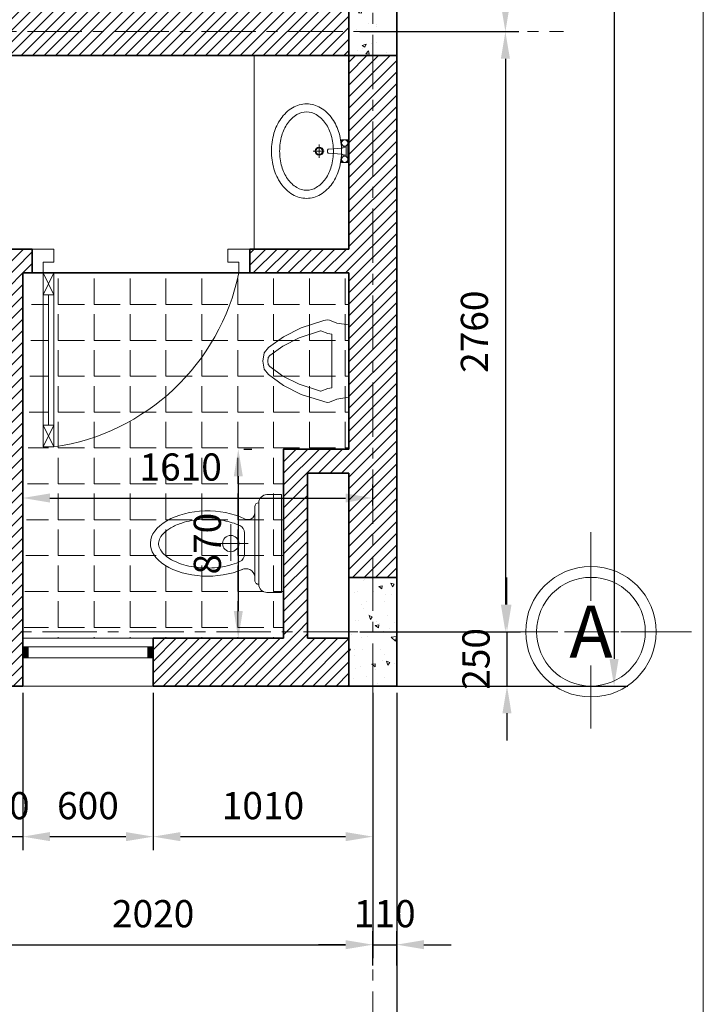
# Model space of a CAD drawing. Units: millimetres. Extents: x 7000 to 52569, y -72407 to -57557.
# Drawn here: x 49425 to 52569, y -69303 to -64774 of the extents above; entities that cross this region are included whole.
import ezdxf
from ezdxf.enums import TextEntityAlignment as Align

# ---------------------------------------------------------------- set-up
doc = ezdxf.new("R2010")
doc.units = ezdxf.units.MM
doc.header["$LTSCALE"] = 10
doc.header["$MEASUREMENT"] = 0
doc.header["$PDMODE"] = 3
doc.linetypes.add('CENTER', pattern=[2, 1.25, -0.25, 0.25, -0.25])
doc.layers.get('0').update_dxf_attribs({"lineweight": 9})
doc.layers.get('DEFPOINTS').update_dxf_attribs({"color": 250, "lineweight": 9})
for name, color, linetype, lineweight in [('cot', 1, 'Continuous', 35), ('cua', 44, 'Continuous', 9), ('dim', 8, 'Continuous', 5), ('hatch', 8, 'Continuous', 5), ('manh', 140, 'Continuous', 9), ('thay', 5, 'Continuous', 18), ('truc', 15, 'CENTER', 5), ('tuong', 4, 'Continuous', 35), ('vat dung', 146, 'Continuous', 9)]:
    doc.layers.add(name, color=color, linetype=linetype, lineweight=lineweight)
doc.layers.add('Text block', color=50, linetype='Continuous')
doc.styles.add('TXTS', font='ARIAL.TTF', dxfattribs={"width": 0.8})
doc.styles.add('VNI.Helve', font='VHELVCB.TTF')
doc.dimstyles.new('DIM-50', dxfattribs={"dimscale": 50, "dimtxt": 2.5, "dimasz": 2.5, "dimexe": 1.25, "dimexo": 0.625, "dimgap": 1.25, "dimtad": 1, "dimdec": 0, "dimtxsty": 'TXTS', "dimcen": 2.5, "dimadec": 0, "dimazin": 0, "dimtfac": 1, "dimtdec": 0, "dimtmove": 0, "dimatfit": 3, "dimfxl": 1, "dimtfill": 1, "dimarcsym": 0})
pattern_1 = [(45, (29277.59, 449.03), (-26.516504, 26.516504), [])]

# ---------------------------------------------------------------- blocks, each defined once
blk = doc.blocks.new('COT220X220')
at = {"layer": 'hatch'}
h = blk.add_hatch(dxfattribs=at)
h.set_pattern_fill('AR-CONC', color=256, scale=25)
h.set_pattern_definition([(50, (-25797.41, 72223.03), (179.31505, -15.68803), [18.75, -206.25]), (355, (-25797.41, 72223.03), (-34.68783, 188.04803), [15, -165]), (100.45144, (-25782.47, 72221.72), (144.6272, 172.36), [15.93505, -175.28553]), (46.1842, (-25797.41, 72273.03), (266.81033, -41.3798), [28.125, -309.375]), (96.63564, (-25775.18, 72269.58), (233.6655, 243.52965), [23.9026, -262.9284]), (351.18416, (-25797.4, 72273.03), (233.6655, 243.52965), [22.5, -247.5]), (21, (-25772.41, 72260.53), (149.22676, -100.65472), [18.75, -206.25]), (326, (-25772.41, 72260.53), (60.82883, 181.2875), [15, -165]), (71.45144, (-25759.98, 72252.14), (210.0556, 80.6328), [15.93505, -175.28553]), (37.5, (-25797.41, 72223.03), (3.039964, 83.223463), [0, -163, 0, -167.5, 0, -165.625]), (7.5, (-25797.41, 72223.03), (65.76738, 98.60293), [0, -95.5, 0, -159.25, 0, -63.125]), (327.5, (-25853.16, 72223.03), (133.45561, -5.63872), [0, -62.5, 0, -195, 0, -258.75]), (317.5, (-25878.16, 72223.03), (145.79654, 25.02625), [0, -81.25, 0, -129.5, 0, -183.75])])
h.paths.add_polyline_path([(-110, -110), (110, -110), (110, 110), (-110, 110)])
at = {"layer": 'cot'}
blk.add_lwpolyline([(-110, -110), (110, -110), (110, 110), (-110, 110)], close=True, dxfattribs=at)
blk = doc.blocks.new('COT220X500')
at = {"layer": 'hatch'}
h = blk.add_hatch(dxfattribs=at)
h.set_pattern_fill('AR-CONC', color=256, scale=25, angle=90)
h.set_pattern_definition([(140, (-72341.03, -25414.91), (15.68803, 179.31505), [18.75, -206.25]), (85, (-72341.03, -25414.91), (-188.04803, -34.68783), [15, -165]), (190.45144, (-72339.72, -25399.97), (-172.36, 144.6272), [15.93505, -175.28553]), (136.1842, (-72391.03, -25414.91), (41.3798, 266.81033), [28.125, -309.375]), (186.63564, (-72387.58, -25392.68), (-243.52965, 233.6655), [23.9026, -262.9284]), (81.18416, (-72391.03, -25414.9), (-243.52965, 233.6655), [22.5, -247.5]), (111, (-72378.53, -25389.91), (100.65472, 149.22676), [18.75, -206.25]), (56, (-72378.53, -25389.91), (-181.2875, 60.82883), [15, -165]), (161.45144, (-72370.14, -25377.48), (-80.6328, 210.0556), [15.93505, -175.28553]), (127.5, (-72341.03, -25414.91), (-83.223463, 3.039964), [0, -163, 0, -167.5, 0, -165.625]), (97.5, (-72341.03, -25414.91), (-98.60293, 65.76738), [0, -95.5, 0, -159.25, 0, -63.125]), (57.5, (-72341.03, -25470.66), (5.63872, 133.45561), [0, -62.5, 0, -195, 0, -258.75]), (47.5, (-72341.03, -25495.66), (-25.02625, 145.79654), [0, -81.25, 0, -129.5, 0, -183.75])])
h.paths.add_polyline_path([(-110, -250), (110, -250), (110, 250), (-110, 250)])
at = {"layer": 'cot'}
blk.add_lwpolyline([(110, -250), (110, 250), (-110, 250), (-110, -250)], close=True, dxfattribs=at)
blk = doc.blocks.new('cua 1 canh')
at = {"layer": 'cua'}
for p, q in [((100, 10), (0, 10)), ((0, 10), (0, -100)), ((100, 10), (100, -50)), ((900, 9.8), (1000, 9.8)), ((900, 9.8), (900, -50)), ((1000, 9.8), (1000, -100)), ((50, -100), (50, -50)), ((100, -50), (50, -50)), ((900, -50), (950, -50)), ((950, -100), (950, -50)), ((50, -100), (0, -100)), ((50, -200), (50, -100)), ((50, -100), (100, -100)), ((50, -200), (100, -100)), ((100, -200), (50, -100)), ((100, -100), (100, -200)), ((950, -100), (1000, -100)), ((100, -200), (50, -200)), ((50, -200), (50, -800)), ((100, -200), (50, -200)), ((75, -800), (75, -200)), ((100, -800), (100, -200)), ((50, -800), (100, -800)), ((100, -800), (50, -900)), ((50, -800), (100, -900)), ((100, -800), (50, -800)), ((50, -800), (50, -900)), ((100, -900), (100, -800)), ((50, -900), (100, -900))]:
    blk.add_line(p, q, dxfattribs=at)
blk.add_lwpolyline([(950, -100, -0.315401), (100, -900, -7.932306)], format="xyb", dxfattribs=at)
blk = doc.blocks.new('*D199')
at = {"layer": 'DEFPOINTS', "color": 0, "transparency": 16777216}
for p in [(49219, -67934.6), (49439, -67934.6), (49439, -68532)]:
    blk.add_point(p, dxfattribs=at)
at = {"layer": 'dim', "color": 0, "lineweight": -2, "transparency": 16777216}
for p, q in [((49219, -67965.8), (49219, -68594.5)), ((49439, -67965.8), (49439, -68594.5)), ((49094, -68532), (48969, -68532)), ((49219, -68532), (49439, -68532)), ((49564, -68532), (49689, -68532))]:
    blk.add_line(p, q, dxfattribs=at)
at = {"layer": 'dim', "color": 0, "transparency": 16777216}
for points in [[(49094, -68511.1), (49094, -68552.8), (49219, -68532)], [(49564, -68511.1), (49564, -68552.8), (49439, -68532)]]:
    blk.add_solid(points, dxfattribs=at)
at = {"layer": 'dim', "color": 0, "transparency": 16777216, "insert": (49329, -68405.6), "char_height": 125, "attachment_point": 5, "style": 'TXTS', "bg_fill": 3, "box_fill_scale": 1.25, "bg_fill_color": 256, "bg_fill_true_color": 13158600, "bg_fill_transparency": 0}
blk.add_mtext('220', dxfattribs=at)
blk = doc.blocks.new('*D200')
at = {"layer": 'DEFPOINTS', "color": 0, "transparency": 16777216}
for p in [(49439, -67839.5), (50039, -67839.5), (50039, -68532)]:
    blk.add_point(p, dxfattribs=at)
at = {"layer": 'dim', "color": 0, "lineweight": -2, "transparency": 16777216}
for p, q in [((49439, -67870.8), (49439, -68594.5)), ((50039, -67870.8), (50039, -68594.5)), ((49564, -68532), (49914, -68532))]:
    blk.add_line(p, q, dxfattribs=at)
at = {"layer": 'dim', "color": 0, "transparency": 16777216}
for points in [[(49564, -68511.1), (49564, -68552.8), (49439, -68532)], [(49914, -68511.1), (49914, -68552.8), (50039, -68532)]]:
    blk.add_solid(points, dxfattribs=at)
at = {"layer": 'dim', "color": 0, "transparency": 16777216, "insert": (49739, -68405.6), "char_height": 125, "attachment_point": 5, "style": 'TXTS', "bg_fill": 3, "box_fill_scale": 1.25, "bg_fill_color": 256, "bg_fill_true_color": 13158600, "bg_fill_transparency": 0}
blk.add_mtext('600', dxfattribs=at)
blk = doc.blocks.new('*D201')
at = {"layer": 'DEFPOINTS', "color": 0, "transparency": 16777216}
for p in [(50039, -67839.5), (51049, -67839.5), (51049, -68532)]:
    blk.add_point(p, dxfattribs=at)
at = {"layer": 'dim', "color": 0, "lineweight": -2, "transparency": 16777216}
for p, q in [((50039, -67870.8), (50039, -68594.5)), ((51049, -67870.8), (51049, -68594.5)), ((50164, -68532), (50924, -68532))]:
    blk.add_line(p, q, dxfattribs=at)
at = {"layer": 'dim', "color": 0, "transparency": 16777216}
for points in [[(50164, -68511.1), (50164, -68552.8), (50039, -68532)], [(50924, -68511.1), (50924, -68552.8), (51049, -68532)]]:
    blk.add_solid(points, dxfattribs=at)
at = {"layer": 'dim', "color": 0, "transparency": 16777216, "insert": (50544, -68405.6), "char_height": 125, "attachment_point": 5, "style": 'TXTS', "bg_fill": 3, "box_fill_scale": 1.25, "bg_fill_color": 256, "bg_fill_true_color": 13158600, "bg_fill_transparency": 0}
blk.add_mtext('1010', dxfattribs=at)
blk = doc.blocks.new('*D204')
at = {"layer": 'DEFPOINTS', "color": 0, "transparency": 16777216}
for p in [(49029, -67870.8), (51049, -67870.8), (51049, -69028.9)]:
    blk.add_point(p, dxfattribs=at)
at = {"layer": 'dim', "color": 0, "lineweight": -2, "transparency": 16777216}
for p, q in [((49029, -67902), (49029, -69091.4)), ((51049, -67902), (51049, -69091.4)), ((49154, -69028.9), (50924, -69028.9))]:
    blk.add_line(p, q, dxfattribs=at)
at = {"layer": 'dim', "color": 0, "transparency": 16777216}
for points in [[(49154, -69008.1), (49154, -69049.8), (49029, -69028.9)], [(50924, -69008.1), (50924, -69049.8), (51049, -69028.9)]]:
    blk.add_solid(points, dxfattribs=at)
at = {"layer": 'dim', "color": 0, "transparency": 16777216, "insert": (50039, -68902.6), "char_height": 125, "attachment_point": 5, "style": 'TXTS', "bg_fill": 3, "box_fill_scale": 1.25, "bg_fill_color": 256, "bg_fill_true_color": 13158600, "bg_fill_transparency": 0}
blk.add_mtext('2020', dxfattribs=at)
blk = doc.blocks.new('*D166')
at = {"layer": 'DEFPOINTS', "color": 0, "transparency": 16777216}
for p in [(51159, -69028.9), (51049, -69155.3), (51159, -69155.3)]:
    blk.add_point(p, dxfattribs=at)
at = {"layer": 'dim', "color": 0, "lineweight": -2, "transparency": 16777216}
for p, q in [((51049, -69124), (51049, -68966.4)), ((51159, -69124), (51159, -68966.4)), ((50924, -69028.9), (50799, -69028.9)), ((51049, -69028.9), (51159, -69028.9)), ((51284, -69028.9), (51409, -69028.9))]:
    blk.add_line(p, q, dxfattribs=at)
at = {"layer": 'dim', "color": 0, "transparency": 16777216}
for points in [[(50924, -69008.1), (50924, -69049.8), (51049, -69028.9)], [(51284, -69008.1), (51284, -69049.8), (51159, -69028.9)]]:
    blk.add_solid(points, dxfattribs=at)
at = {"layer": 'dim', "color": 0, "transparency": 16777216, "insert": (51104, -68902.6), "char_height": 125, "attachment_point": 5, "style": 'TXTS', "bg_fill": 3, "box_fill_scale": 1.25, "bg_fill_color": 256, "bg_fill_true_color": 13158600, "bg_fill_transparency": 0}
blk.add_mtext('110', dxfattribs=at)
blk = doc.blocks.new('*D167')
at = {"layer": 'DEFPOINTS', "color": 0, "transparency": 16777216}
for p in [(37159, -67839.5), (51159, -67839.5), (51159, -69527)]:
    blk.add_point(p, dxfattribs=at)
at = {"layer": 'dim', "color": 0, "lineweight": -2, "transparency": 16777216}
for p, q in [((37159, -67870.8), (37159, -69589.5)), ((51159, -67870.8), (51159, -69589.5)), ((37284, -69527), (51034, -69527))]:
    blk.add_line(p, q, dxfattribs=at)
at = {"layer": 'dim', "color": 0, "transparency": 16777216}
for points in [[(37284, -69506.2), (37284, -69547.9), (37159, -69527)], [(51034, -69506.2), (51034, -69547.9), (51159, -69527)]]:
    blk.add_solid(points, dxfattribs=at)
at = {"layer": 'dim', "color": 0, "transparency": 16777216, "insert": (44159, -69400.7), "char_height": 125, "attachment_point": 5, "style": 'TXTS', "bg_fill": 3, "box_fill_scale": 1.25, "bg_fill_color": 256, "bg_fill_true_color": 13158600, "bg_fill_transparency": 0}
blk.add_mtext('14000', dxfattribs=at)
blk = doc.blocks.new('*D168')
at = {"layer": 'DEFPOINTS', "color": 0, "transparency": 16777216}
for p in [(50959, -62729.5), (50959, -64829.5), (51658.9, -64829.5)]:
    blk.add_point(p, dxfattribs=at)
at = {"layer": 'dim', "color": 0, "lineweight": -2, "transparency": 16777216}
for p, q in [((50990.2, -62729.5), (51721.4, -62729.5)), ((51658.9, -62854.5), (51658.9, -64704.5)), ((50990.2, -64829.5), (51721.4, -64829.5))]:
    blk.add_line(p, q, dxfattribs=at)
at = {"layer": 'dim', "color": 0, "transparency": 16777216}
for points in [[(51638.1, -62854.5), (51679.8, -62854.5), (51658.9, -62729.5)], [(51638.1, -64704.5), (51679.8, -64704.5), (51658.9, -64829.5)]]:
    blk.add_solid(points, dxfattribs=at)
at = {"layer": 'dim', "color": 0, "transparency": 16777216, "insert": (51532.6, -63779.5), "char_height": 125, "attachment_point": 5, "rotation": 90, "style": 'TXTS', "bg_fill": 3, "box_fill_scale": 1.25, "bg_fill_color": 256, "bg_fill_true_color": 13158600, "bg_fill_transparency": 0}
blk.add_mtext('2100', dxfattribs=at)
blk = doc.blocks.new('*D169')
at = {"layer": 'DEFPOINTS', "color": 0, "transparency": 16777216}
for p in [(50959, -64829.5), (50959, -67589.5), (51658.9, -67589.5)]:
    blk.add_point(p, dxfattribs=at)
at = {"layer": 'dim', "color": 0, "lineweight": -2, "transparency": 16777216}
for p, q in [((50990.2, -64829.5), (51721.4, -64829.5)), ((51658.9, -64954.5), (51658.9, -67464.5)), ((50990.2, -67589.5), (51721.4, -67589.5))]:
    blk.add_line(p, q, dxfattribs=at)
at = {"layer": 'dim', "color": 0, "transparency": 16777216}
for points in [[(51638.1, -64954.5), (51679.8, -64954.5), (51658.9, -64829.5)], [(51638.1, -67464.5), (51679.8, -67464.5), (51658.9, -67589.5)]]:
    blk.add_solid(points, dxfattribs=at)
at = {"layer": 'dim', "color": 0, "transparency": 16777216, "insert": (51532.6, -66209.5), "char_height": 125, "attachment_point": 5, "rotation": 90, "style": 'TXTS', "bg_fill": 3, "box_fill_scale": 1.25, "bg_fill_color": 256, "bg_fill_true_color": 13158600, "bg_fill_transparency": 0}
blk.add_mtext('2760', dxfattribs=at)
blk = doc.blocks.new('*D170')
at = {"layer": 'DEFPOINTS', "color": 0, "transparency": 16777216}
for p in [(51092.5, -67589.5), (51092.5, -67839.5), (51666.2, -67839.5)]:
    blk.add_point(p, dxfattribs=at)
at = {"layer": 'dim', "color": 0, "lineweight": -2, "transparency": 16777216}
for p, q in [((51666.2, -67464.5), (51666.2, -67339.5)), ((51123.8, -67589.5), (51728.7, -67589.5)), ((51666.2, -67589.5), (51666.2, -67839.5)), ((51123.8, -67839.5), (51728.7, -67839.5)), ((51666.2, -67964.5), (51666.2, -68089.5))]:
    blk.add_line(p, q, dxfattribs=at)
at = {"layer": 'dim', "color": 0, "transparency": 16777216}
for points in [[(51645.3, -67464.5), (51687, -67464.5), (51666.2, -67589.5)], [(51645.3, -67964.5), (51687, -67964.5), (51666.2, -67839.5)]]:
    blk.add_solid(points, dxfattribs=at)
at = {"layer": 'dim', "color": 0, "transparency": 16777216, "insert": (51539.9, -67714.5), "char_height": 125, "attachment_point": 5, "rotation": 90, "style": 'TXTS', "bg_fill": 3, "box_fill_scale": 1.25, "bg_fill_color": 256, "bg_fill_true_color": 13158600, "bg_fill_transparency": 0}
blk.add_mtext('250', dxfattribs=at)
blk = doc.blocks.new('*D173')
at = {"layer": 'DEFPOINTS', "color": 0, "transparency": 16777216}
for p in [(51159, -60239.5), (51159, -67839.5), (52158.7, -67839.5)]:
    blk.add_point(p, dxfattribs=at)
at = {"layer": 'dim', "color": 0, "lineweight": -2, "transparency": 16777216}
for p, q in [((51190.2, -60239.5), (52221.2, -60239.5)), ((52158.7, -60364.5), (52158.7, -67714.5)), ((51190.2, -67839.5), (52221.2, -67839.5))]:
    blk.add_line(p, q, dxfattribs=at)
at = {"layer": 'dim', "color": 0, "transparency": 16777216}
for points in [[(52137.9, -60364.5), (52179.5, -60364.5), (52158.7, -60239.5)], [(52137.9, -67714.5), (52179.5, -67714.5), (52158.7, -67839.5)]]:
    blk.add_solid(points, dxfattribs=at)
at = {"layer": 'dim', "color": 0, "transparency": 16777216, "insert": (52032.4, -64039.5), "char_height": 125, "attachment_point": 5, "rotation": 90, "style": 'TXTS', "bg_fill": 3, "box_fill_scale": 1.25, "bg_fill_color": 256, "bg_fill_true_color": 13158600, "bg_fill_transparency": 0}
blk.add_mtext('7600', dxfattribs=at)
blk = doc.blocks.new('*D190')
at = {"layer": 'DEFPOINTS', "color": 0, "transparency": 16777216}
for p in [(50425, -66749.5), (50425, -67619.5), (50430.5, -67619.5)]:
    blk.add_point(p, dxfattribs=at)
at = {"layer": 'dim', "color": 0, "lineweight": -2, "transparency": 16777216}
for p, q in [((50456.2, -66749.5), (50493, -66749.5)), ((50430.5, -66874.5), (50430.5, -67494.5)), ((50456.2, -67619.5), (50493, -67619.5))]:
    blk.add_line(p, q, dxfattribs=at)
at = {"layer": 'dim', "color": 0, "transparency": 16777216}
for points in [[(50409.7, -66874.5), (50451.3, -66874.5), (50430.5, -66749.5)], [(50409.7, -67494.5), (50451.3, -67494.5), (50430.5, -67619.5)]]:
    blk.add_solid(points, dxfattribs=at)
at = {"layer": 'dim', "color": 0, "transparency": 16777216, "insert": (50304.2, -67184.5), "char_height": 125, "attachment_point": 5, "rotation": 90, "style": 'TXTS', "bg_fill": 3, "box_fill_scale": 1.25, "bg_fill_color": 256, "bg_fill_true_color": 13158600, "bg_fill_transparency": 0}
blk.add_mtext('870', dxfattribs=at)
blk = doc.blocks.new('*D191')
at = {"layer": 'DEFPOINTS', "color": 0, "transparency": 16777216}
for p in [(51049, -66974.5), (49439, -67040.8), (51049, -67040.8)]:
    blk.add_point(p, dxfattribs=at)
at = {"layer": 'dim', "color": 0, "lineweight": -2, "transparency": 16777216}
for p, q in [((49439, -67009.6), (49439, -66912)), ((51049, -67009.6), (51049, -66912)), ((49564, -66974.5), (50924, -66974.5))]:
    blk.add_line(p, q, dxfattribs=at)
at = {"layer": 'dim', "color": 0, "transparency": 16777216}
for points in [[(49564, -66953.7), (49564, -66995.3), (49439, -66974.5)], [(50924, -66953.7), (50924, -66995.3), (51049, -66974.5)]]:
    blk.add_solid(points, dxfattribs=at)
at = {"layer": 'dim', "color": 0, "transparency": 16777216, "insert": (50165.5, -66848.2), "char_height": 125, "attachment_point": 5, "style": 'TXTS', "bg_fill": 3, "box_fill_scale": 1.25, "bg_fill_color": 256, "bg_fill_true_color": 13158600, "bg_fill_transparency": 0}
blk.add_mtext('1610', dxfattribs=at)
blk = doc.blocks.new('cau so 1 canh 600')
at = {"layer": 'cua'}
h = blk.add_hatch(dxfattribs=at)
h.set_pattern_fill('ANSI31', color=256)
h.set_pattern_definition([(45, (-20161.41152, 68108.02854), (-0.08838834765, 0.08838834765), [])])
h.paths.add_polyline_path([(25, 0), (0, 0), (0, -50), (25, -50)])
h.paths.add_polyline_path([(600, 0), (575, 0), (575, -50), (600, -50)])
for points in [[(0, 0), (600, 0)], [(25, 0), (25, -50)], [(600, -50), (0, -50)]]:
    blk.add_lwpolyline(points, dxfattribs=at)
blk = doc.blocks.new('Lavabo')
at = {"layer": 'vat dung'}
for points in [[(-17.6, -40), (-70, -40), (-70, -20), (-70, 0), (0, 0), (70, 0), (70, -20), (70, -40), (17.6, -40)], [(32.7, -10), (-32.7, -10)], [(-30, -20), (-19.5, -20)], [(30, -20), (19.5, -20)], [(-40.9, -176), (0, -176), (40.9, -176)], [(0, -212.6), (0, -145.7)]]:
    blk.add_lwpolyline(points, dxfattribs=at)
for points in [[(-290.5, -253.8, 0.136399), (-266.7, -339.2, 0.10697), (-198.5, -411.7, 0.081394), (-109.5, -453.6, 0.069468), (-0.5, -468.8, 0.069468), (108.5, -453.6, 0.081394), (197.5, -411.7, 0.10697), (265.8, -339.2, 0.136399), (289.5, -253.8, 0.136399), (265.8, -168.4, 0.10697), (197.5, -95.9, 0.081394), (108.5, -54, 0.069468), (-0.5, -38.8, 0.069468), (-109.5, -54, 0.081394), (-198.5, -95.9, 0.10697), (-266.7, -168.4, 0.136399)], [(-240.5, -253.8, 0.136399), (-223.9, -313.4, 0.10697), (-170.2, -370.5, 0.081394), (-95.8, -405.5, 0.069468), (-0.5, -418.8, 0.069468), (94.8, -405.5, 0.081394), (169.2, -370.5, 0.10697), (222.9, -313.4, 0.136399), (239.5, -253.8, 0.136399), (222.9, -194.2, 0.10697), (169.2, -137.1, 0.081394), (94.8, -102.1, 0.069468), (-0.5, -88.8, 0.069468), (-95.8, -102.1, 0.081394), (-170.2, -137.1, 0.10697), (-223.9, -194.2, 0.136399)]]:
    blk.add_lwpolyline(points, format="xyb", close=True, dxfattribs=at)
blk.add_lwpolyline([(-32.7, -30), (-23.1, -30, -0.385832), (-18.1, -34.5), (-11.9, -122, 0.270314), (11.9, -122), (18.1, -34.5, -0.385832), (23.1, -30), (32.7, -30)], format="xyb", dxfattribs=at)
for centre, radius in [((-50, -20), 20), ((50, -20), 20), ((0, -176), 25), ((0, -176), 20)]:
    blk.add_circle(centre, radius, dxfattribs=at)
blk = doc.blocks.new('mb-tieunam1')
at = {"linetype": 'Continuous'}
for points in [[(-165.9, 0), (-174.6, -54.6), (-188.7, -89.4), (-190, -100), (-186.5, -114.9), (-153.3, -219), (-111.8, -301.3), (-61.7, -369.9), (-37.1, -389.4), (0, -395), (37.1, -389.4), (61.7, -369.9), (111.8, -301.3), (153.3, -219), (186.5, -114.9), (190, -100), (188.7, -89.4), (174.6, -54.6), (165.9, 0)], [(-123.2, -78.9), (-126.1, -97), (-138.8, -128.3), (-138.3, -130.5), (-106.9, -228.9), (-69, -304), (-25.3, -363.9), (-16.5, -370.9), (0, -373.3), (16.5, -370.9), (25.3, -363.9), (69, -304), (106.9, -228.9), (138.3, -130.5), (138.8, -128.3), (126.1, -97), (123.2, -78.9)]]:
    blk.add_lwpolyline(points, close=True, dxfattribs=at)
blk = doc.blocks.new('xibet3')
for p, q in [((-287.1, 0), (162.9, 0)), ((-287.1, -66.2), (-287.1, 0)), ((162.9, 0), (162.9, -66.2)), ((-249.6, -103.7), (-249.6, -103.7)), ((125.4, -103.7), (-249.6, -103.7)), ((106.7, -122.4), (-230.8, -122.4)), ((125.4, -103.7), (125.4, -103.7)), ((-13.2, -169.1), (-110.9, -169.1)), ((-62.1, -339.5), (-62.1, -152)), ((16.6, -232.8), (-150.7, -232.8))]:
    blk.add_line(p, q)
blk.add_circle((-62.1, -232.8), 37.5)
for centre, radius, start, end in [((-249.6, -66.2), 37.5, 180, 270), ((125.4, -66.2), 37.5, 270, 0), ((-230.8, -103.7), 18.8, 180, 270), ((-203.4, -153.8), 31.3, 329.7311, 89.6384), ((94.5, -163.1), 41.1, 99.1538, 207.0655), ((106.7, -103.7), 18.7, 270, 0), ((-110.9, -206.6), 37.5, 90, 155.4636), ((-13.2, -206.6), 37.5, 24.6092, 90)]:
    blk.add_arc(centre, radius, start, end)
at = {"extrusion": (0, 0, -1)}
blk.add_ellipse((-62.1, -339.5), major_axis=(0, 262.5), ratio=0.571429, start_param=0.913388, end_param=5.416506, dxfattribs=at)
blk.add_open_spline([(20.9, -191), (21.8, -193), (22.8, -195.1), (34.3, -222), (42.3, -251.6), (50.9, -314.4), (51.6, -347.6), (45.4, -411.5), (38.6, -442.1), (19.2, -494.9), (6.7, -516.9), (-15.6, -543.3), (-24.9, -551.1), (-42.3, -561.3), (-50.4, -563.7), (-65.9, -565), (-73.6, -563.8), (-90.2, -557), (-99.3, -551.2), (-117.5, -533.7), (-126.6, -522), (-143.2, -493.4), (-150.6, -476.6), (-165.9, -429.6), (-171.9, -397.1), (-175.8, -330.4), (-173.7, -296.2), (-162.7, -237.5), (-154.8, -212.4), (-145, -191)], degree=3, knots=[0.895376, 0.895376, 0.895376, 0.895376, 0.929709, 0.929709, 1.333856, 1.333856, 1.738003, 1.738003, 2.14215, 2.14215, 2.546297, 2.546297, 2.820895, 2.820895, 3.095493, 3.095493, 3.370091, 3.370091, 3.644689, 3.644689, 3.919287, 3.919287, 4.193885, 4.193885, 4.611492, 4.611492, 5.029098, 5.029098, 5.387582, 5.387582, 5.387582, 5.387582])
blk = doc.blocks.new('truc')
at = {"color": 8}
for p, q in [((0, 458.1), (0, 141.9)), ((-151.8, 0), (-448.2, 0)), ((462.5, 0), (137.5, 0)), ((0, -155.2), (0, -444.8))]:
    blk.add_line(p, q, dxfattribs=at)
blk.add_circle((0, 0), 300, dxfattribs=at)
blk.add_circle((0, 0), 250)
at = {"layer": 'Text block', "style": 'VNI.Helve'}
blk.add_attdef('20', text='', height=240, dxfattribs=at).set_placement((0, 0), align=Align.MIDDLE_CENTER)

msp = doc.modelspace()

# ---------------------------------------------------------------- hatches: boundary and pattern name
at = {"layer": 'hatch'}
h = msp.add_hatch(dxfattribs=at)
h.set_pattern_fill('ANSI31', color=256, scale=300)
h.set_pattern_definition(pattern_1)
h.paths.add_polyline_path([(51159, -62839.5), (51049, -62839.5), (51049, -64719.5), (51159, -64719.5)])
h.paths.add_polyline_path([(51049, -62839.5), (50939, -62839.5), (50939, -64719.5), (51049, -64719.5)])
h.paths.add_polyline_path([(50939, -64719.5), (49139, -64719.5), (49139, -64829.5), (50939, -64829.5)])
h.paths.add_polyline_path([(50939, -64829.5), (49139, -64829.5), (49139, -64939.5), (50939, -64939.5)])
h.paths.add_polyline_path([(49139, -62839.5), (49029, -62839.5), (49029, -63064.5), (49139, -63064.5)])
h.paths.add_polyline_path([(49029, -62839.5), (48919, -62839.5), (48919, -63064.5), (49029, -63064.5)])
h.paths.add_polyline_path([(49139, -64494.5), (49029, -64494.5), (49029, -64719.5), (49139, -64719.5)])
h.paths.add_polyline_path([(49029, -64494.5), (48919, -64494.5), (48919, -64719.5), (49029, -64719.5)])
h = msp.add_hatch(dxfattribs=at)
h.set_pattern_fill('ANSI31', color=256, scale=300)
h.set_pattern_definition(pattern_1)
h.paths.add_polyline_path([(51049, -64939.5), (50939, -64939.5), (50939, -65829.5), (50483, -65829.5), (50483, -65939.5), (50939, -65939.5), (50939, -66749.5), (50639, -66749.5), (50639, -67589.5), (50749, -67589.5), (50749, -66859.5), (50939, -66859.5), (50939, -67339.5), (51049, -67339.5)])
h.paths.add_polyline_path([(51159, -64939.5), (51049, -64939.5), (51049, -67339.5), (51159, -67339.5)])
h = msp.add_hatch(dxfattribs=at)
h.set_pattern_fill('ANSI31', color=256, scale=300)
h.set_pattern_definition(pattern_1)
h.paths.add_polyline_path([(50939, -67619.5), (50749, -67619.5), (50749, -67589.5), (50639, -67589.5), (50639, -67619.5), (50039, -67619.5), (50039, -67839.5), (50939, -67839.5)])
h.paths.add_polyline_path([(49439, -65939.5), (49483, -65939.5), (49483, -65829.5), (49029, -65829.5), (49029, -65939.5), (49329, -65939.5), (49329, -67589.5), (49439, -67589.5)])
h.paths.add_polyline_path([(49029, -65829.5), (48919, -65829.5), (48919, -65939.5), (49029, -65939.5)])
h.paths.add_polyline_path([(49439, -67589.5), (49329, -67589.5), (49329, -67619.5), (49219, -67619.5), (49219, -67839.5), (49439, -67839.5)])
h = msp.add_hatch(dxfattribs=at)
h.set_pattern_fill('ANGLE', color=256, scale=600)
h.set_pattern_definition([(0, (27822.59, 1565.53), (0, 165), [120, -45]), (90, (27822.59, 1565.53), (-165, 1e-14), [120, -45])])
edge = h.paths.add_edge_path()
edge.add_line((49483, -65939.5), (50317, -65939.5))
edge.add_line((50317, -65939.5), (50939, -65939.5))
edge.add_line((50939, -65939.5), (50939, -66749.5))
edge.add_line((50939, -66749.5), (50639, -66749.5))
edge.add_line((50639, -66749.5), (50639, -67619.5))
edge.add_line((50039, -67619.5), (50639, -67619.5))
edge.add_line((49439, -67619.5), (50039, -67619.5))
edge.add_line((49439, -65939.5), (49439, -67839.5))

# ---------------------------------------------------------------- linework, layer by layer
at = {"layer": 'cua'}
msp.add_lwpolyline([(50014, -67659), (50014, -67709)], dxfattribs=at)
at = {"layer": 'dim'}
msp.add_lwpolyline([(51159, -68602), (51159, -69091.4)], dxfattribs=at)
at = {"layer": 'thay'}
for points in [[(50503.3, -65829.5), (50503.3, -64939.5)], [(49439, -67619.5), (49439, -67619.5), (50039, -67619.5)]]:
    msp.add_lwpolyline(points, dxfattribs=at)
at = {"layer": 'truc', "ltscale": 20}
for points in [[(51049, -59243.5), (51049, -69958.5)], [(36661, -64829.5), (51926.5, -64829.5)], [(36730, -67589.5), (52432, -67589.5)]]:
    msp.add_lwpolyline(points, dxfattribs=at)
at = {"layer": 'tuong'}
for p, q in [((51159, -64939.5), (51159, -67339.5)), ((50939, -67619.5), (50749, -67619.5)), ((49439, -67839.5), (49219, -67839.5)), ((50939, -67839.5), (50039, -67839.5))]:
    msp.add_line(p, q, dxfattribs=at)
for points in [[(49139, -64939.5), (50939, -64939.5)], [(50939, -64939.5), (50939, -65829.5)], [(48919, -65829.5), (49483, -65829.5)], [(49483, -65829.5), (49483, -65939.5)], [(50483, -65829.5), (50939, -65829.5)], [(50483, -65829.5), (50483, -65939.5)], [(49439, -65939.5), (49483, -65939.5)], [(49439, -65939.5), (49439, -67839.5)], [(49483, -65939.5), (50317, -65939.5)], [(50317, -65939.5), (50939, -65939.5)], [(50939, -65939.5), (50939, -66749.5)], [(50939, -66749.5), (50639, -66749.5), (50639, -67619.5)], [(50939, -66859.5), (50749, -66859.5), (50749, -67619.5)], [(50939, -66859.5), (50939, -67339.5)], [(50039, -67619.5), (50039, -67839.5)], [(50039, -67619.5), (50639, -67619.5)]]:
    msp.add_lwpolyline(points, dxfattribs=at)

# ---------------------------------------------------------------- block references
at = {"layer": 'cot'}
for name, p in [('COT220X220', (51049, -64829.5)), ('COT220X500', (51049, -67589.5))]:
    msp.add_blockref(name, p, dxfattribs=at)
at = {"layer": 'cua', "xscale": 0.75, "yscale": 0.75, "zscale": 0.75, "rotation": 270}
msp.add_blockref('Lavabo', (50934.8, -65379.2), dxfattribs=at)
at = {"layer": 'cua'}
msp.add_blockref('cau so 1 canh 600', (49439, -67659), dxfattribs=at)
at = {"layer": 'thay'}
msp.add_blockref('cua 1 canh', (49483, -65839.5), dxfattribs=at)

# ---------------------------------------------------------------- dimensions: what is measured, and where the dimension line sits
at = {"layer": 'dim'}
dim = msp.add_linear_dim(base=(49439, -68532), p1=(49219, -67934.6), p2=(49439, -67934.6), dimstyle='DIM-50', dxfattribs=at)
dim.commit()
dim.dimension.update_dxf_attribs({"geometry": '*D199', "text_midpoint": (49329, -68532), "dimtype": 160})

# ---------------------------------------------------------------- next in the draw order: dimensions: what is measured, and where the dimension line sits
for base, p1, p2, picture, middle in [((51658.9, -64829.5), (50959, -62729.5), (50959, -64829.5), '*D168', (51532.6, -63779.5)), ((50430.5, -67619.5), (50425, -66749.5), (50425, -67619.5), '*D190', (50304.2, -67184.5))]:
    dim = msp.add_linear_dim(base=base, p1=p1, p2=p2, angle=90, dimstyle='DIM-50', dxfattribs=at)
    dim.commit()
    dim.dimension.update_dxf_attribs({"geometry": picture, "text_midpoint": middle})
dim = msp.add_linear_dim(base=(50039, -68532), p1=(49439, -67839.5), p2=(50039, -67839.5), dimstyle='DIM-50', dxfattribs=at)
dim.commit()
dim.dimension.update_dxf_attribs({"geometry": '*D200', "text_midpoint": (49739, -68405.6)})

# ---------------------------------------------------------------- next in the draw order: dimensions: what is measured, and where the dimension line sits
dim = msp.add_linear_dim(base=(51658.9, -67589.5), p1=(50959, -64829.5), p2=(50959, -67589.5), angle=90, dimstyle='DIM-50', dxfattribs=at)
dim.commit()
dim.dimension.update_dxf_attribs({"geometry": '*D169', "text_midpoint": (51532.6, -66209.5)})
dim = msp.add_linear_dim(base=(51049, -68532), p1=(50039, -67839.5), p2=(51049, -67839.5), dimstyle='DIM-50', dxfattribs=at)
dim.commit()
dim.dimension.update_dxf_attribs({"geometry": '*D201', "text_midpoint": (50544, -68405.6)})

# ---------------------------------------------------------------- next in the draw order: linework, layer by layer
at = {"layer": 'thay'}
msp.add_lwpolyline([(50039, -67839.5), (49439, -67839.5)], dxfattribs=at)

# ---------------------------------------------------------------- next in the draw order: block references
at = {"layer": 'vat dung', "rotation": 270}
msp.add_blockref('mb-tieunam1', (50939, -66344.5), dxfattribs=at)

# ---------------------------------------------------------------- next in the draw order: dimensions: what is measured, and where the dimension line sits
at = {"layer": 'dim'}
dim = msp.add_linear_dim(base=(51049, -66974.5), p1=(49439, -67040.8), p2=(51049, -67040.8), dimstyle='DIM-50', dxfattribs=at)
dim.commit()
dim.dimension.update_dxf_attribs({"geometry": '*D191', "text_midpoint": (50165.5, -66974.5), "dimtype": 160})
dim = msp.add_linear_dim(base=(51049, -69028.9), p1=(49029, -67870.8), p2=(51049, -67870.8), dimstyle='DIM-50', dxfattribs=at)
dim.commit()
dim.dimension.update_dxf_attribs({"geometry": '*D204', "text_midpoint": (50039, -68902.6)})

# ---------------------------------------------------------------- next in the draw order: block references
at = {"layer": 'vat dung', "rotation": 270}
msp.add_blockref('xibet3', (50628.5, -67246.1), dxfattribs=at)

# ---------------------------------------------------------------- next in the draw order: dimensions: what is measured, and where the dimension line sits
at = {"layer": 'dim'}
dim = msp.add_linear_dim(base=(51159, -69028.9), p1=(51049, -69155.3), p2=(51159, -69155.3), dimstyle='DIM-50', dxfattribs=at)
dim.commit()
dim.dimension.update_dxf_attribs({"geometry": '*D166', "text_midpoint": (51104, -69028.9), "dimtype": 160})

# ---------------------------------------------------------------- next in the draw order: dimensions: what is measured, and where the dimension line sits
dim = msp.add_linear_dim(base=(51159, -69527), p1=(37159, -67839.5), p2=(51159, -67839.5), dimstyle='DIM-50', dxfattribs=at)
dim.commit()
dim.dimension.update_dxf_attribs({"geometry": '*D167', "text_midpoint": (44159, -69400.7)})

# ---------------------------------------------------------------- next in the draw order: linework, layer by layer
msp.add_lwpolyline([(51159, -67839.5), (51721.4, -67839.5)], dxfattribs=at)

# ---------------------------------------------------------------- next in the draw order: dimensions: what is measured, and where the dimension line sits
dim = msp.add_linear_dim(base=(51666.2, -67839.5), p1=(51092.5, -67589.5), p2=(51092.5, -67839.5), angle=90, dimstyle='DIM-50', dxfattribs=at)
dim.commit()
dim.dimension.update_dxf_attribs({"geometry": '*D170', "text_midpoint": (51666.2, -67714.5), "dimtype": 160})

# ---------------------------------------------------------------- next in the draw order: dimensions: what is measured, and where the dimension line sits
dim = msp.add_linear_dim(base=(52158.7, -67839.5), p1=(51159, -60239.5), p2=(51159, -67839.5), angle=90, dimstyle='DIM-50', dxfattribs=at)
dim.commit()
dim.dimension.update_dxf_attribs({"geometry": '*D173', "text_midpoint": (52032.4, -64039.5)})

# ---------------------------------------------------------------- next in the draw order: linework, layer by layer
at = {"layer": 'manh'}
msp.add_lwpolyline([(36319, -71657), (52569, -71657), (52569, -58307), (36319, -58307)], close=True, dxfattribs=at)

# ---------------------------------------------------------------- next in the draw order: block references
at = {"layer": 'dim'}
msp.add_blockref('truc', (52052.3, -67589.5), dxfattribs=at).add_auto_attribs({'20': 'A'})

doc.saveas('drawing.dxf')
